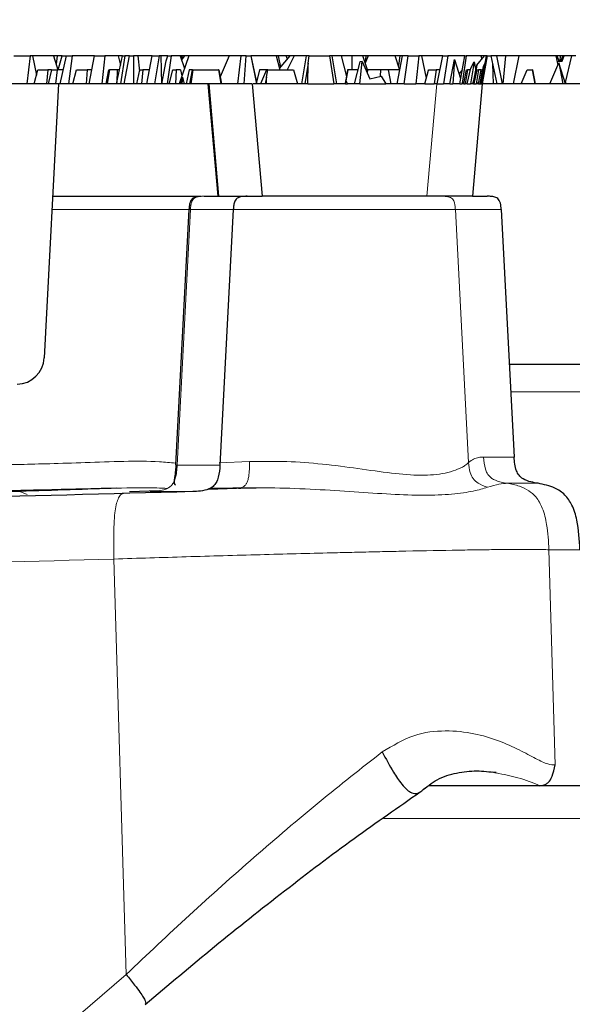
# Model space of a CAD drawing. Units: millimetres. Extents: x 0 to 420, y 0 to 297.
# Drawn here: x 176 to 184, y 54 to 68 of the extents above; entities that cross this region are included whole.
import ezdxf

# ---------------------------------------------------------------- set-up
doc = ezdxf.new("R2010")
doc.units = ezdxf.units.MM
doc.styles.add('SLDTEXTSTYLE0', font='TXT', dxfattribs={"width": 0.605})
doc.dimstyles.new('SLDDIMSTYLE2', dxfattribs={"dimtxt": 3.5, "dimasz": 3.5, "dimexe": 0, "dimexo": 0.0625, "dimgap": 0.875, "dimtad": 1, "dimdec": 0, "dimlfac": 5, "dimrnd": 1e-09, "dimzin": 12, "dimdsep": 46, "dimtxsty": 'SLDTEXTSTYLE0', "dimsah": 1, "dimcen": 0.09, "dimadec": 0, "dimazin": 3, "dimtol": 1, "dimtm": 2, "dimtfac": 1, "dimtdec": 0, "dimtofl": 0, "dimtmove": 0, "dimatfit": 3, "dimfxl": 0, "dimfrac": 2, "dimtolj": 1, "dimarcsym": 0})
doc.dimstyles.new('SLDDIMSTYLE3', dxfattribs={"dimtxt": 3.5, "dimasz": 3.5, "dimexe": 0, "dimexo": 0.0625, "dimgap": 0.875, "dimtad": 1, "dimdec": 0, "dimlfac": 5, "dimrnd": 1e-09, "dimzin": 12, "dimdsep": 46, "dimtxsty": 'SLDTEXTSTYLE0', "dimsah": 1, "dimcen": 0.09, "dimadec": 0, "dimazin": 3, "dimtol": 1, "dimtp": 2, "dimtm": 2, "dimtfac": 1, "dimtdec": 0, "dimtofl": 0, "dimtmove": 0, "dimatfit": 3, "dimfxl": 0, "dimfrac": 2, "dimtolj": 1, "dimarcsym": 0})

# ---------------------------------------------------------------- blocks, each defined once
blk = doc.blocks.new('_D_3')
at = {"color": 7, "linetype": 'Continuous', "lineweight": 0}
for p, q in [((54.802, 66.417), (54.802, 78.199)), ((192.802, 66.417), (192.802, 78.199)), ((54.802, 77.199), (192.802, 77.199))]:
    blk.add_line(p, q, dxfattribs=at)
at = {"color": 7, "linetype": 'Continuous', "lineweight": 18}
for points in [[(54.802, 77.199), (58.302, 76.66), (58.302, 77.737)], [(192.802, 77.199), (189.302, 77.737), (189.302, 76.66)]]:
    blk.add_solid(points, dxfattribs=at)
at = {"color": 7, "linetype": 'Continuous', "lineweight": 18, "attachment_point": 1, "style": 'SLDTEXTSTYLE0'}
for s, insert, char_height in [('0', (130.657, 83.828), 2.45), ('%%c', (115.077, 81.71), 3.5), ('690', (120.18, 81.72), 3.5), ('2', (130.657, 80.663), 2.45), ('-', (129.537, 80.663), 2.45)]:
    blk.add_mtext(s, dxfattribs=dict(at, insert=insert, char_height=char_height))
blk = doc.blocks.new('_D_4')
at = {"color": 7, "linetype": 'Continuous', "lineweight": 0}
for p, q in [((51.765, 66.443), (51.765, 88.199)), ((195.84, 66.443), (195.84, 88.199)), ((51.765, 87.199), (195.84, 87.199))]:
    blk.add_line(p, q, dxfattribs=at)
at = {"color": 7, "linetype": 'Continuous', "lineweight": 18}
for points in [[(51.765, 87.199), (55.265, 86.66), (55.265, 87.737)], [(195.84, 87.199), (192.34, 87.737), (192.34, 86.66)]]:
    blk.add_solid(points, dxfattribs=at)
at = {"color": 7, "linetype": 'Continuous', "lineweight": 18, "attachment_point": 1, "style": 'SLDTEXTSTYLE0'}
for s, insert, char_height in [('%%c', (114.713, 91.71), 3.5), ('720', (119.816, 91.72), 3.5), ('±2', (129.173, 90.67), 2.45)]:
    blk.add_mtext(s, dxfattribs=dict(at, insert=insert, char_height=char_height))

msp = doc.modelspace()

# ---------------------------------------------------------------- hatches: boundary and pattern name
at = {"linetype": 'Continuous', "lineweight": 18}
h = msp.add_hatch(dxfattribs=at)
h.set_pattern_fill('AR-SAND', style=0)
edge = h.paths.add_edge_path(flags=0)
edge.add_spline(control_points=[(135.0092, 61.8506), (140.1674, 61.8816), (145.3256, 61.9339), (150.4834, 62.0076)], knot_values=[0.0023688, 0.0023688, 0.0023688, 0.0023688, 0.0797438, 0.0797438, 0.0797438, 0.0797438], weights=[1, 1, 1, 1], degree=3, periodic=0)
edge.add_arc((150.4777, 62.4076), 0.4, 270.82241, 355)
edge.add_line((150.8761, 62.3727), (150.9546, 63.2693))
edge.add_arc((151.5523, 63.217), 0.6, 90, 175, ccw=False)
edge.add_line((151.5523, 63.817), (152.0527, 63.817))
edge.add_arc((152.0527, 63.217), 0.6, 5, 89.99966, ccw=False)
edge.add_line((152.6504, 63.2693), (152.7254, 62.4124))
edge.add_arc((153.1239, 62.4473), 0.4, 185, 270.89981)
edge.add_spline(control_points=[(153.1301, 62.0473), (158.8924, 62.1378), (164.6542, 62.255), (170.4154, 62.3988)], knot_values=[0.0114283, 0.0114283, 0.0114283, 0.0114283, 0.0978723, 0.0978723, 0.0978723, 0.0978723], weights=[1, 1, 1, 1], degree=3, periodic=0)
edge.add_spline(control_points=[(170.4154, 62.3988), (170.4466, 62.3996), (170.4778, 62.4037), (170.5081, 62.4109), (170.5552, 62.4221), (170.6011, 62.4412), (170.6421, 62.4669), (170.68, 62.4905), (170.7147, 62.5202), (170.7436, 62.5542), (170.7709, 62.5865), (170.7935, 62.6233), (170.8094, 62.6625), (170.8252, 62.7017), (170.8346, 62.7442), (170.8362, 62.7865)], knot_values=[0, 0, 0, 0, 0.0004672, 0.0004672, 0.0004672, 0.0011991, 0.0011991, 0.0011991, 0.0018728, 0.0018728, 0.0018728, 0.00251, 0.00251, 0.00251, 0.0031497, 0.0031497, 0.0031497, 0.0031497], weights=[1, 1, 1, 1, 1, 1, 1, 1, 1, 1, 1, 1, 1, 1, 1, 1], degree=3, periodic=0)
edge.add_spline(control_points=[(170.8362, 62.7865), (170.8625, 63.4634), (170.889, 64.1402), (170.9157, 64.817)], knot_values=[0.0000256, 0.0000256, 0.0000256, 0.0000256, 0.0101858, 0.0101858, 0.0101858, 0.0101858], weights=[1, 1, 1, 1], degree=3, periodic=0)
edge.add_line((170.9157, 64.817), (172.6848, 64.817))
edge.add_spline(control_points=[(172.6848, 64.817), (172.7106, 64.1629), (172.7362, 63.5087), (172.7616, 62.8545)], knot_values=[0.0000002, 0.0000002, 0.0000002, 0.0000002, 0.0098201, 0.0098201, 0.0098201, 0.0098201], weights=[1, 1, 1, 1], degree=3, periodic=0)
edge.add_spline(control_points=[(172.7616, 62.8545), (172.7623, 62.8372), (172.7642, 62.8199), (172.7673, 62.8029), (172.7758, 62.757), (172.7936, 62.7121), (172.8183, 62.6725), (172.8446, 62.63), (172.8797, 62.5921), (172.9194, 62.5618), (172.9595, 62.5313), (173.0055, 62.5074), (173.0534, 62.492), (173.1014, 62.4766), (173.1526, 62.4692), (173.203, 62.4705)], knot_values=[0, 0, 0, 0, 0.0002596, 0.0002596, 0.0002596, 0.0009708, 0.0009708, 0.0009708, 0.0017321, 0.0017321, 0.0017321, 0.0024984, 0.0024984, 0.0024984, 0.0032646, 0.0032646, 0.0032646, 0.0032646], weights=[1, 1, 1, 1, 1, 1, 1, 1, 1, 1, 1, 1, 1, 1, 1, 1], degree=3, periodic=0)
edge.add_spline(control_points=[(173.203, 62.4705), (174.0219, 62.4922), (174.8408, 62.5144), (175.6597, 62.5371)], knot_values=[0.1118148, 0.1118148, 0.1118148, 0.1118148, 0.1241028, 0.1241028, 0.1241028, 0.1241028], weights=[1, 1, 1, 1], degree=3, periodic=0)
edge.add_arc((175.6486, 62.937), 0.4, 271.59119, 357)
edge.add_line((176.0481, 62.916), (176.2525, 66.817))
edge.add_line((176.2525, 66.817), (134.3025, 66.817))
edge.add_line((134.3025, 66.817), (134.3025, 66.558))
edge.add_arc((133.9282, 66.417), 0.4, 3.8, 20.64491, ccw=False)
edge.add_line((134.3273, 66.4435), (134.6076, 62.2241))
edge.add_arc((135.0067, 62.2506), 0.4, 183.8, 270.34382)

# ---------------------------------------------------------------- linework, layer by layer
at = {"color": 7, "linetype": 'Continuous', "lineweight": 25}
for p, q in [((175.6137, 67.217), (175.8457, 67.217)), ((175.8457, 67.217), (175.799, 66.817)), ((175.88, 67.217), (175.8457, 67.217)), ((175.88, 67.217), (175.9383, 66.944)), ((176.1812, 67.217), (175.88, 67.217)), ((176.1812, 67.217), (176.2418, 67.017)), ((176.2327, 67.217), (176.1812, 67.217)), ((176.2327, 67.217), (176.2177, 67.0966)), ((176.3009, 67.217), (176.2327, 67.217)), ((176.244, 67.017), (176.3009, 67.217)), ((176.2731, 66.817), (176.3631, 67.217)), ((176.3009, 67.217), (176.3754, 67.217)), ((176.3631, 67.217), (176.4472, 67.217)), ((176.4472, 67.217), (176.3934, 66.817)), ((176.7662, 67.217), (176.4472, 67.217)), ((176.6888, 66.817), (176.7662, 67.217)), ((176.7662, 67.217), (176.9113, 67.217)), ((176.9113, 67.217), (176.8662, 66.817)), ((177.1014, 67.217), (176.9113, 67.217)), ((177.0774, 66.817), (177.1639, 67.217)), ((177.1014, 67.217), (177.1353, 67.085)), ((177.1639, 67.217), (177.1014, 67.217)), ((177.198, 67.217), (177.1334, 66.817)), ((177.1639, 67.217), (177.198, 67.217)), ((177.187, 66.817), (177.2617, 67.217)), ((177.2617, 67.217), (177.198, 67.217)), ((177.2617, 67.217), (177.3211, 67.217)), ((177.3211, 67.217), (177.3208, 66.817)), ((177.3793, 67.217), (177.3211, 67.217)), ((177.3793, 67.217), (177.4067, 67.0007)), ((177.587, 67.217), (177.3793, 67.217)), ((177.5116, 66.817), (177.587, 67.217)), ((177.587, 67.217), (177.6839, 67.217)), ((177.6839, 67.217), (177.6187, 66.817)), ((177.7083, 67.217), (177.6839, 67.217)), ((177.7083, 67.217), (177.7206, 66.817)), ((177.8092, 67.217), (177.7083, 67.217)), ((177.7875, 67.1458), (177.8092, 67.217)), ((177.8549, 67.217), (177.8014, 66.817)), ((177.8092, 67.217), (177.8549, 67.217)), ((177.9835, 67.217), (177.8549, 67.217)), ((178.1085, 67.217), (177.9689, 66.817)), ((177.9835, 67.217), (178.045, 67.0352)), ((178.0015, 67.217), (177.9835, 67.217)), ((178.012, 67.1707), (178.0015, 67.217)), ((178.0111, 67.217), (178.0015, 67.217)), ((178.0449, 67.217), (178.0033, 67.1585)), ((178.0111, 67.217), (178.0183, 67.1795)), ((178.0449, 67.217), (178.0111, 67.217)), ((178.1085, 67.217), (178.0449, 67.217)), ((178.6856, 67.217), (178.1085, 67.217)), ((178.6856, 67.217), (178.554, 66.9198)), ((178.8505, 67.217), (178.6856, 67.217)), ((178.8505, 67.217), (178.8006, 66.817)), ((178.9251, 67.217), (178.8505, 67.217)), ((178.8965, 66.817), (178.9251, 67.217)), ((178.9251, 67.217), (178.9944, 67.217)), ((178.9944, 67.217), (179.0722, 66.817)), ((178.9948, 67.217), (178.9944, 67.217)), ((178.9948, 67.217), (179.0804, 66.817)), ((179.3529, 67.217), (178.9948, 67.217)), ((179.3529, 67.217), (179.4047, 67.017)), ((179.3839, 67.217), (179.3529, 67.217)), ((179.3839, 67.217), (179.4168, 67.0575)), ((179.4982, 67.217), (179.3839, 67.217)), ((179.3995, 67.0373), (179.5536, 67.217)), ((179.515, 67.172), (179.4982, 67.217)), ((179.5536, 67.217), (179.4982, 67.217)), ((179.6122, 67.217), (179.5098, 67.017)), ((179.6122, 67.217), (179.5536, 67.217)), ((179.7795, 67.217), (179.6122, 67.217)), ((179.7795, 67.217), (179.7159, 66.817)), ((179.8231, 67.217), (179.7795, 67.217)), ((179.808, 67.1128), (179.8231, 67.217)), ((179.8231, 67.217), (180.1151, 67.217)), ((180.1451, 67.217), (180.1151, 67.217)), ((180.1151, 67.217), (180.1774, 66.817)), ((180.1451, 67.217), (180.2117, 66.817)), ((180.2818, 67.217), (180.1451, 67.217)), ((180.2818, 67.217), (180.3544, 66.9228)), ((180.4318, 67.217), (180.2818, 67.217)), ((180.4318, 67.217), (180.4317, 67.017)), ((180.5879, 67.217), (180.4318, 67.217)), ((180.6558, 67.017), (180.5879, 67.217)), ((180.6304, 67.217), (180.5879, 67.217)), ((180.6674, 67.217), (180.6238, 67.1113)), ((180.6304, 67.217), (180.6241, 67.1121)), ((180.6674, 67.217), (180.6304, 67.217)), ((181.0483, 67.217), (180.6674, 67.217)), ((181.1132, 67.0266), (181.0483, 67.217)), ((181.117, 67.217), (181.0483, 67.217)), ((181.1478, 67.217), (181.0751, 66.817)), ((181.117, 67.217), (181.0957, 67.0778)), ((181.1478, 67.217), (181.117, 67.217)), ((181.2379, 67.217), (181.1478, 67.217)), ((181.1793, 66.817), (181.2379, 67.217)), ((181.2379, 67.217), (181.3856, 67.217)), ((181.3856, 67.217), (181.3457, 66.817)), ((181.4249, 67.217), (181.3856, 67.217)), ((181.4249, 67.217), (181.4931, 66.8978)), ((181.7262, 67.217), (181.4249, 67.217)), ((181.6488, 66.817), (181.7306, 67.217)), ((181.7262, 67.217), (181.7288, 67.2082)), ((181.7306, 67.217), (181.7262, 67.217)), ((181.7306, 67.217), (181.8, 67.217)), ((181.8, 67.217), (181.7373, 66.817)), ((182.043, 67.217), (181.8, 67.217)), ((181.9701, 66.817), (182.043, 67.217)), ((182.0639, 67.217), (182.0093, 66.8587)), ((182.043, 67.217), (182.0639, 67.217)), ((182.2707, 67.217), (182.0639, 67.217)), ((182.2126, 67.0846), (182.3261, 67.217)), ((182.2707, 67.217), (182.2875, 67.172)), ((182.3261, 67.217), (182.2707, 67.217)), ((182.283, 66.817), (182.3546, 67.217)), ((182.3587, 67.217), (182.2889, 66.817)), ((182.2921, 66.817), (182.3627, 67.217)), ((182.363, 67.217), (182.2925, 66.817)), ((182.3546, 67.217), (182.3261, 67.217)), ((182.3546, 67.217), (182.3587, 67.217)), ((182.3627, 67.217), (182.3587, 67.217)), ((182.3627, 67.217), (182.363, 67.217)), ((182.363, 67.217), (182.4148, 67.217)), ((182.4959, 67.217), (182.4148, 67.217)), ((182.4148, 67.217), (182.4978, 66.817)), ((182.4959, 67.217), (182.5745, 66.817)), ((182.6233, 67.217), (182.4959, 67.217)), ((182.6233, 67.217), (182.5849, 66.817)), ((182.8137, 67.217), (182.6233, 67.217)), ((182.8137, 67.217), (182.7319, 66.817)), ((183.3406, 67.217), (182.8137, 67.217)), ((183.3406, 67.217), (183.3701, 67.0838)), ((183.3604, 67.217), (183.3406, 67.217)), ((183.3869, 67.1389), (183.3604, 67.217)), ((183.4029, 67.217), (183.3604, 67.217)), ((183.4029, 67.217), (183.3983, 67.14)), ((183.4399, 67.217), (183.4029, 67.217)), ((183.4399, 67.217), (183.4085, 67.141)), ((183.4298, 67.143), (183.4613, 67.217)), ((183.4613, 67.217), (183.4399, 67.217)), ((183.5663, 67.217), (183.4613, 67.217)), ((183.5663, 67.217), (183.4754, 66.8372)), ((183.6279, 67.217), (183.5663, 67.217)), ((177.7252, 66.817), (177.7875, 67.1458)), ((179.808, 67.1128), (179.7622, 66.817)), ((179.8045, 66.817), (179.808, 67.1128)), ((180.5463, 67.1326), (180.4635, 66.817)), ((180.5443, 66.817), (180.582, 67.1359)), ((180.582, 67.1359), (180.5463, 67.1326)), ((180.582, 67.1359), (180.6875, 66.8912)), ((181.8294, 66.817), (181.894, 67.1646)), ((181.894, 67.1646), (181.8724, 66.817)), ((181.894, 67.1646), (181.984, 66.8933)), ((182.1744, 67.1298), (182.1234, 66.817)), ((182.1273, 67.0421), (182.1744, 67.1298)), ((182.161, 66.817), (182.2126, 67.0846)), ((182.2126, 67.0846), (182.1669, 66.817)), ((182.1744, 67.1298), (182.1986, 67.0122)), ((182.3083, 67.0678), (182.3384, 67.1267)), ((182.4382, 67.1042), (182.4493, 66.817)), ((183.2548, 66.817), (183.3853, 67.1191)), ((183.3585, 67.1363), (183.4298, 67.143)), ((183.4767, 66.817), (183.3853, 67.1191)), ((183.3853, 67.1191), (183.4417, 66.817)), ((175.9039, 66.817), (175.9581, 67.017)), ((175.9581, 67.017), (176.0999, 67.017)), ((176.0999, 67.017), (176.0796, 66.817)), ((176.1485, 67.017), (176.0999, 67.017)), ((176.1485, 67.017), (176.1038, 66.817)), ((176.1485, 67.017), (176.2328, 67.017)), ((176.2328, 67.017), (176.2055, 66.817)), ((176.3181, 67.017), (176.2328, 67.017)), ((176.4545, 66.817), (176.5077, 67.017)), ((176.5077, 67.017), (176.657, 67.017)), ((176.657, 67.017), (176.6452, 66.817)), ((176.7275, 67.017), (176.657, 67.017)), ((176.9281, 66.817), (176.9681, 67.017)), ((176.9776, 67.017), (176.9461, 66.817)), ((176.9681, 67.017), (176.9776, 67.017)), ((177.0878, 67.017), (176.9776, 67.017)), ((177.0878, 67.017), (177.082, 66.8386)), ((177.1206, 67.017), (177.0878, 67.017)), ((177.3676, 66.817), (177.4102, 67.017)), ((177.4102, 67.017), (177.4549, 67.017)), ((177.4549, 67.017), (177.4354, 66.817)), ((177.5493, 67.017), (177.4549, 67.017)), ((177.8338, 66.8352), (177.879, 67.017)), ((177.879, 67.017), (177.9273, 67.017)), ((177.9273, 67.017), (177.9177, 66.817)), ((177.9908, 67.017), (177.9273, 67.017)), ((177.9908, 67.017), (178.0092, 66.9326)), ((178.1115, 67.017), (178.07, 66.817)), ((178.1612, 67.017), (178.1115, 67.017)), ((178.1246, 66.817), (178.1612, 67.017)), ((178.1675, 67.017), (178.1391, 66.817)), ((178.1612, 67.017), (178.1675, 67.017)), ((178.1675, 67.017), (178.5332, 67.017)), ((178.5332, 67.017), (178.5662, 66.817)), ((178.5364, 67.017), (178.5332, 67.017)), ((178.5364, 67.017), (178.5726, 66.817)), ((179.1151, 67.017), (179.0749, 66.8431)), ((179.2139, 67.017), (179.1151, 67.017)), ((179.2139, 67.017), (179.1316, 66.817)), ((179.2371, 67.017), (179.2139, 67.017)), ((179.2157, 66.9154), (179.2371, 67.017)), ((179.2371, 67.017), (179.5993, 67.017)), ((179.5993, 67.017), (179.6591, 66.817)), ((180.3716, 67.017), (180.3351, 66.817)), ((180.3736, 67.017), (180.3491, 66.8636)), ((180.3736, 67.017), (180.3716, 67.017)), ((180.516, 67.017), (180.3736, 67.017)), ((180.6556, 67.017), (180.6332, 67.017)), ((180.6556, 67.017), (180.6525, 66.9724)), ((180.8407, 67.017), (180.6556, 67.017)), ((180.6875, 66.8912), (180.8493, 66.9289)), ((180.8407, 67.017), (180.8349, 66.9256)), ((180.9565, 67.017), (180.8407, 67.017)), ((180.8493, 66.9289), (180.9163, 66.817)), ((180.9918, 66.817), (180.9565, 67.017)), ((181.1114, 67.017), (180.9565, 67.017)), ((181.4713, 66.817), (181.5249, 67.0152)), ((181.5249, 67.0152), (181.5258, 67.017)), ((181.5258, 67.017), (181.6337, 67.017)), ((181.6337, 67.017), (181.6077, 66.817)), ((181.6897, 67.017), (181.6337, 67.017)), ((182.0056, 67.017), (181.9608, 66.9634)), ((182.0065, 67.017), (182.0056, 67.017)), ((182.0307, 66.817), (182.0682, 67.017)), ((182.0834, 67.017), (182.0494, 66.817)), ((182.0682, 67.017), (182.0834, 67.017)), ((182.0784, 66.817), (182.1273, 67.0421)), ((182.1218, 67.017), (182.0834, 67.017)), ((182.1769, 66.817), (182.2179, 67.017)), ((182.1995, 67.017), (182.1976, 67.017)), ((182.238, 67.017), (182.2041, 66.817)), ((182.2179, 67.017), (182.238, 67.017)), ((182.2784, 67.017), (182.238, 67.017)), ((182.2394, 66.817), (182.2784, 67.017)), ((182.2915, 67.017), (182.2583, 66.817)), ((182.2629, 66.817), (182.3083, 67.0678)), ((182.3083, 67.0678), (182.2649, 66.817)), ((182.2714, 66.817), (182.3004, 66.9734)), ((182.2784, 67.017), (182.2915, 67.017)), ((182.3134, 67.017), (182.2789, 66.817)), ((182.2991, 67.017), (182.2915, 67.017)), ((182.3004, 66.9734), (182.3088, 67.017)), ((182.3088, 67.017), (182.3134, 67.017)), ((182.3188, 67.017), (182.3134, 67.017)), ((182.8487, 66.817), (182.9342, 67.017)), ((182.9342, 67.017), (183.0041, 67.017)), ((183.0061, 67.017), (183.0041, 67.017)), ((183.0041, 67.017), (183.0395, 66.817)), ((183.0061, 67.017), (183.0449, 66.817)), ((176.2525, 66.817), (134.3025, 66.817)), ((176.2525, 66.817), (176.0481, 62.916)), ((179.0125, 66.817), (176.2525, 66.817)), ((177.4722, 66.817), (177.474, 66.8258)), ((177.474, 66.8258), (177.4733, 66.817)), ((177.474, 66.8258), (177.4787, 66.817)), ((177.8302, 66.817), (177.8338, 66.8352)), ((177.9932, 66.817), (178.0183, 66.9151)), ((178.0183, 66.9151), (178.0092, 66.817)), ((178.0183, 66.9151), (178.0423, 66.817)), ((178.3804, 66.817), (178.5204, 65.217)), ((179.0125, 66.817), (179.1525, 65.217)), ((179.8045, 66.817), (179.0249, 66.817)), ((179.2157, 66.9154), (179.1958, 66.817)), ((179.2163, 66.817), (179.2157, 66.9154)), ((179.8045, 66.817), (180.1774, 66.817)), ((180.3402, 66.817), (180.1774, 66.817)), ((180.3483, 66.8654), (180.3377, 66.817)), ((180.3402, 66.817), (180.3483, 66.8654)), ((180.3402, 66.817), (180.3685, 66.817)), ((180.3483, 66.8654), (180.3685, 66.817)), ((180.5443, 66.817), (180.3685, 66.817)), ((180.5443, 66.817), (180.9163, 66.817)), ((181.1793, 66.817), (180.9163, 66.817)), ((181.1793, 66.817), (181.3457, 66.817)), ((181.4713, 66.817), (181.3457, 66.817)), ((181.4713, 66.817), (181.6077, 66.817)), ((181.6421, 66.817), (181.6077, 66.817)), ((181.6488, 66.817), (181.6421, 66.817)), ((181.6488, 66.817), (181.7373, 66.817)), ((181.8294, 66.817), (181.7373, 66.817)), ((181.8294, 66.817), (181.8724, 66.817)), ((181.9701, 66.817), (181.8724, 66.817)), ((181.9701, 66.817), (182.0029, 66.817)), ((182.0093, 66.8587), (182.0029, 66.817)), ((182.0307, 66.817), (182.0029, 66.817)), ((182.0093, 66.8587), (182.0117, 66.817)), ((182.0307, 66.817), (182.0494, 66.817)), ((182.0784, 66.817), (182.0494, 66.817)), ((182.0784, 66.817), (182.1234, 66.817)), ((182.161, 66.817), (182.1234, 66.817)), ((182.2925, 66.817), (182.1525, 65.217)), ((182.1732, 66.8804), (182.1533, 66.817)), ((182.161, 66.817), (182.1669, 66.817)), ((182.1769, 66.817), (182.1669, 66.817)), ((182.1769, 66.817), (182.2041, 66.817)), ((182.2203, 66.817), (182.2041, 66.817)), ((182.2203, 66.817), (182.2241, 66.8361)), ((182.2203, 66.817), (182.2211, 66.817)), ((182.2241, 66.8361), (182.2211, 66.817)), ((182.2394, 66.817), (182.2211, 66.817)), ((182.229, 66.817), (182.2241, 66.8361)), ((182.2394, 66.817), (182.2583, 66.817)), ((182.2629, 66.817), (182.2583, 66.817)), ((182.2629, 66.817), (182.2649, 66.817)), ((182.2714, 66.817), (182.2649, 66.817)), ((182.2714, 66.817), (182.2789, 66.817)), ((182.283, 66.817), (182.2789, 66.817)), ((182.283, 66.817), (182.2889, 66.817)), ((182.2921, 66.817), (182.2889, 66.817)), ((182.2921, 66.817), (182.2925, 66.817)), ((182.4493, 66.817), (182.2925, 66.817)), ((182.4978, 66.817), (182.4493, 66.817)), ((182.8487, 66.817), (182.4978, 66.817)), ((183.0395, 66.817), (182.8487, 66.817)), ((183.2548, 66.817), (183.0395, 66.817)), ((183.4417, 66.817), (183.2548, 66.817)), ((183.8234, 66.817), (183.4417, 66.817)), ((183.4663, 66.8515), (183.4882, 66.817)), ((178.9423, 65.217), (179.1525, 65.217)), ((181.5037, 65.217), (179.1525, 65.217)), ((182.1525, 65.217), (181.5037, 65.217)), ((182.1525, 65.217), (182.3627, 65.217)), ((178.1105, 65.0279), (177.9198, 61.3895)), ((178.7426, 65.0275), (178.5518, 61.3866)), ((182.5624, 65.0275), (182.7473, 61.5004)), ((177.9424, 61.3891), (177.9426, 61.3883)), ((178.3907, 61.0446), (178.7868, 61.0561)), ((178.9823, 61.0608), (179.0671, 61.0611)), ((177.2607, 61.0113), (177.6844, 61.0239)), ((182.4907, 57.0033), (182.4314, 57.0115)), ((182.4689, 57.0032), (182.4893, 56.9986)), ((183.8025, 56.817), (183.1128, 56.817))]:
    msp.add_line(p, q, dxfattribs=at)
at = {"color": 8, "linetype": 'Continuous', "lineweight": 18}
for p, q in [((178.5371, 65.217), (178.3986, 66.817)), ((181.6421, 66.817), (181.5037, 65.217)), ((177.943, 61.3866), (178.1317, 65.0275)), ((178.1317, 65.0275), (178.1171, 65.0275)), ((181.9091, 65.0275), (182.0959, 61.4219)), ((182.6985, 62.431), (188.2075, 62.431)), ((177.9426, 61.3883), (177.943, 61.3866)), ((178.9741, 61.435), (178.5396, 61.4176)), ((178.382, 61.0425), (178.7868, 61.0561)), ((175.805, 60.9683), (175.6972, 61.0113)), ((183.3324, 57.1158), (183.2425, 60.1791)), ((177.2162, 54.127), (177.0401, 60.0467)), ((182.4501, 57.0073), (182.4689, 57.0032)), ((184.1658, 56.3498), (180.8861, 56.3498)), ((177.2162, 54.127), (168.2716, 46.4348))]:
    msp.add_line(p, q, dxfattribs=at)
at = {"color": 7, "linetype": 'Continuous', "lineweight": 25}
msp.add_arc((175.6486, 62.937), 0.4, 271.59119, 357, dxfattribs=at)
for points, knots in [([(176.1686, 65.217), (176.2421, 65.217), (176.4903, 65.217), (177.0467, 65.217), (177.7212, 65.217), (178.0813, 65.217), (178.2592, 65.217)], [0, 0, 0, 0, 0.1238032, 0.4181481, 0.7124931, 1, 1, 1, 1]), ([(178.286, 65.2139), (178.2709, 65.2134), (178.2345, 65.212), (178.204, 65.207), (178.176, 65.1943), (178.1626, 65.1844), (178.154, 65.1764), (178.1456, 65.1663), (178.1347, 65.1493), (178.1236, 65.1223), (178.1144, 65.0813), (178.1119, 65.0473), (178.1105, 65.0275)], [0, 0, 0, 0, 0.22587269, 0.54345954, 0.63946123, 0.67298049, 0.69960825, 0.72264747, 0.74595148, 0.80402867, 0.88611641, 1, 1, 1, 1]), ([(178.3292, 65.217), (178.4516, 65.217), (178.6966, 65.217), (178.9013, 65.217), (178.9286, 65.217), (178.9423, 65.217)], [0, 0, 0, 0, 0.3332494, 0.6667411, 1, 1, 1, 1]), ([(178.9423, 65.217), (178.9118, 65.2164), (178.8675, 65.2156), (178.8139, 65.199), (178.7836, 65.1773), (178.7598, 65.1407), (178.747, 65.0891), (178.7441, 65.0483), (178.7426, 65.0275)], [0, 0, 0, 0, 0.28176968, 0.40849273, 0.51436425, 0.62028778, 0.8059441, 1, 1, 1, 1]), ([(182.5624, 65.0275), (182.5602, 65.0579), (182.5571, 65.1021), (182.5377, 65.1548), (182.5144, 65.1839), (182.4767, 65.2057), (182.4245, 65.2158), (182.3836, 65.2166), (182.3627, 65.217)], [0, 0, 0, 0, 0.2817696, 0.4084927, 0.5143642, 0.6202878, 0.805944, 1, 1, 1, 1]), ([(188.5361, 62.817), (188.277, 62.817), (187.6383, 62.817), (186.4056, 62.817), (184.8538, 62.817), (183.6025, 62.817), (182.821, 62.817), (182.6783, 62.817)], [0, 0, 0, 0, 0.1741714, 0.4293384, 0.6860004, 0.9426697, 1, 1, 1, 1]), ([(183.0867, 61.1259), (183.0528, 61.1317), (182.9793, 61.1443), (182.8834, 61.1774), (182.8132, 61.237), (182.7583, 61.3417), (182.7519, 61.4337), (182.7473, 61.5004)], [0, 0, 0, 0, 0.1809772, 0.39186, 0.5228965, 0.653926, 1, 1, 1, 1]), ([(177.9244, 61.3884), (177.9228, 61.363), (177.92, 61.3164), (177.9128, 61.254), (177.9057, 61.2069), (177.8981, 61.1555), (177.8962, 61.1202), (177.9115, 61.1073), (177.9185, 61.1014)], [0, 0, 0, 0, 0.1273173, 0.2337672, 0.3383269, 0.4547949, 0.7510124, 1, 1, 1, 1]), ([(178.5517, 61.3866), (178.5475, 61.3279), (178.5412, 61.2416), (178.5036, 61.1377), (178.4568, 61.0787), (178.3795, 61.0335), (178.2786, 61.0132), (178.2004, 61.0094), (178.1639, 61.0077)], [0, 0, 0, 0, 0.27784354, 0.40894588, 0.51843692, 0.62792879, 0.82656443, 1, 1, 1, 1]), ([(177.0764, 61.0561), (176.8815, 61.0508), (176.4915, 61.0401), (175.9475, 61.027), (175.472, 61.017), (175.0941, 61.0109), (174.827, 61.0088), (174.6802, 61.0126), (174.5835, 61.0161), (174.5191, 61.0185)], [0, 0, 0, 0, 0.1262048, 0.2524708, 0.3773671, 0.5026252, 0.6279038, 0.7518201, 1, 1, 1, 1]), ([(178.4115, 61.0558), (178.4206, 61.0558), (178.534, 61.0551), (178.6966, 61.0591), (178.846, 61.0628)], [0, 0, 0, 0, 0.0805655, 1, 1, 1, 1]), ([(178.8176, 61.058), (178.8576, 61.0592), (178.9111, 61.0608), (178.968, 61.0608), (178.9823, 61.0608)], [0, 0, 0, 0, 0.7484986, 1, 1, 1, 1]), ([(183.6851, 60.1791), (183.6773, 60.3214), (183.6654, 60.5387), (183.5862, 60.805), (183.4776, 60.9664), (183.3085, 61.0814), (183.1689, 61.1094), (183.0867, 61.1259)], [0, 0, 0, 0, 0.3414564, 0.5215089, 0.6607317, 0.8005346, 1, 1, 1, 1]), ([(178.1639, 61.0077), (173.3819, 60.8777), (163.8175, 60.6178), (154.2507, 60.4681), (149.4672, 60.3932)], [0, 0, 0, 0, 0.4999853, 1, 1, 1, 1]), ([(180.8652, 57.2977), (180.9177, 57.2008), (181.0023, 57.0447), (181.1235, 56.8597), (181.216, 56.7562), (181.2822, 56.7137), (181.3327, 56.7033), (181.376, 56.7102), (181.4248, 56.7356), (181.4544, 56.7656), (181.4724, 56.7838)], [0, 0, 0, 0, 0.28340353, 0.45694715, 0.55261998, 0.63638227, 0.69734194, 0.76984758, 0.86028422, 1, 1, 1, 1]), ([(183.1128, 56.817), (183.1273, 56.818), (183.1562, 56.8198), (183.1969, 56.8356), (183.2418, 56.8698), (183.29, 56.9322), (183.3183, 57.0547), (183.3324, 57.1158)], [0, 0, 0, 0, 0.1689051, 0.338453, 0.5007995, 0.750849, 1, 1, 1, 1]), ([(181.4236, 56.7387), (181.4978, 56.7984), (181.6569, 56.9267), (181.9351, 57.0087), (182.2217, 57.0378), (182.3964, 57.0157), (182.4864, 57.0043)], [0, 0, 0, 0, 0.2128224, 0.45655521, 0.71996101, 1, 1, 1, 1]), ([(177.4885, 53.6999), (177.8158, 53.9764), (178.4681, 54.5277), (179.4735, 55.3246), (180.4692, 56.0778), (181.0955, 56.5117), (181.4067, 56.7273)], [0, 0, 0, 0, 0.2525775, 0.5034837, 0.7533361, 1, 1, 1, 1]), ([(183.1128, 56.817), (183.0276, 56.817), (182.772, 56.817), (182.2757, 56.817), (181.7626, 56.817), (181.5325, 56.817)], [0, 0, 0, 0, 0.2160947, 0.6483994, 1, 1, 1, 1]), ([(177.2162, 54.127), (177.2568, 54.0762), (177.3254, 53.9904), (177.4083, 53.88), (177.4611, 53.8018), (177.4903, 53.7461), (177.4975, 53.7136), (177.4898, 53.706), (177.4865, 53.7027)], [0, 0, 0, 0, 0.27415323, 0.46309895, 0.60794893, 0.7376347, 0.88607246, 1, 1, 1, 1])]:
    msp.add_open_spline(points, degree=3, knots=knots, dxfattribs=at)
at = {"color": 8, "linetype": 'Continuous', "lineweight": 18}
for points, knots in [([(178.1317, 65.0275), (178.1332, 65.049), (178.1358, 65.0855), (178.1469, 65.1325), (178.1633, 65.1658), (178.1873, 65.19), (178.2213, 65.2063), (178.2697, 65.2158), (178.307, 65.2166), (178.3292, 65.217)], [0, 0, 0, 0, 0.2001422, 0.3385957, 0.4452262, 0.5409481, 0.6502743, 0.792178, 1, 1, 1, 1]), ([(181.9091, 65.0275), (181.9076, 65.049), (181.905, 65.0855), (181.8939, 65.1325), (181.8774, 65.1658), (181.8534, 65.19), (181.8195, 65.2063), (181.7711, 65.2158), (181.7338, 65.2166), (181.7116, 65.217)], [0, 0, 0, 0, 0.2001422, 0.3385957, 0.4452262, 0.5409481, 0.6502743, 0.792178, 1, 1, 1, 1]), ([(178.1105, 65.0275), (178.097, 65.0275), (177.9588, 65.0275), (177.6347, 65.0275), (177.1656, 65.0275), (176.6913, 65.0275), (176.3459, 65.0275), (176.1876, 65.0275), (176.1587, 65.0275)], [0, 0, 0, 0, 0.0248852, 0.255804, 0.4867228, 0.7176416, 0.9485604, 1, 1, 1, 1]), ([(178.7426, 65.0275), (178.8374, 65.0275), (179.0294, 65.0275), (179.3698, 65.0275), (179.7344, 65.0275), (180.1109, 65.0275), (180.4837, 65.0275), (180.8388, 65.0275), (181.1623, 65.0275), (181.4423, 65.0275), (181.6663, 65.0275), (181.8322, 65.0275), (181.8835, 65.0275), (181.9091, 65.0275)], [0, 0, 0, 0, 0.0888024, 0.1799222, 0.2710419, 0.3621617, 0.4532815, 0.5444012, 0.635521, 0.7266407, 0.8177605, 0.9088802, 1, 1, 1, 1]), ([(182.3116, 61.5004), (182.288, 61.499), (182.2424, 61.4963), (182.1697, 61.4778), (182.1204, 61.4404), (182.0959, 61.4219)], [0, 0, 0, 0, 0.3509244, 0.6781716, 1, 1, 1, 1]), ([(182.6486, 61.1259), (182.5907, 61.1359), (182.5135, 61.1493), (182.4287, 61.1933), (182.3875, 61.2286), (182.3567, 61.2733), (182.3215, 61.3627), (182.3159, 61.4414), (182.3116, 61.5004)], [0, 0, 0, 0, 0.3073696, 0.4098804, 0.5, 0.5901196, 0.6926304, 1, 1, 1, 1]), ([(175.1397, 61.385), (175.2091, 61.3857), (175.3503, 61.3871), (175.696, 61.3944), (176.1266, 61.4057), (176.6316, 61.4197), (177.1679, 61.4407), (177.613, 61.4433), (177.8447, 61.4211), (177.9211, 61.4138)], [0, 0, 0, 0, 0.1485466, 0.3022941, 0.4508711, 0.6107912, 0.7736632, 0.9253658, 1, 1, 1, 1]), ([(177.5595, 61.0077), (177.6249, 61.0108), (177.7115, 61.015), (177.8095, 61.0533), (177.8567, 61.088), (177.8921, 61.1349), (177.9323, 61.2331), (177.9384, 61.3206), (177.943, 61.3866)], [0, 0, 0, 0, 0.3111266, 0.4122729, 0.5, 0.5877271, 0.6888734, 1, 1, 1, 1]), ([(178.7868, 61.0561), (178.8203, 61.058), (178.8645, 61.0604), (178.914, 61.0976), (178.9374, 61.1321), (178.9543, 61.1793), (178.9725, 61.2789), (178.9734, 61.3678), (178.9741, 61.435)], [0, 0, 0, 0, 0.3117697, 0.4126849, 0.5000008, 0.5873164, 0.688231, 1, 1, 1, 1]), ([(182.0959, 61.4219), (182.0812, 61.4077), (182.0567, 61.3844), (181.955, 61.3256), (181.7572, 61.256), (181.3823, 61.2309), (180.9469, 61.2734), (180.4612, 61.3464), (179.9503, 61.4104), (179.4368, 61.4443), (179.1282, 61.4381), (178.9741, 61.435)], [0, 0, 0, 0, 0.0629321, 0.10419, 0.250839, 0.3758101, 0.5004982, 0.6253468, 0.7504821, 0.8754462, 1, 1, 1, 1]), ([(182.3653, 61.0693), (182.3196, 61.0865), (182.2441, 61.1149), (182.1554, 61.1886), (182.1077, 61.2934), (182.1004, 61.3734), (182.0959, 61.4219)], [0, 0, 0, 0, 0.3028234, 0.5, 0.6971766, 1, 1, 1, 1]), ([(177.0764, 61.0561), (176.8618, 61.0487), (176.4339, 61.0339), (175.9422, 61.0188), (175.6972, 61.0113)], [0, 0, 0, 0, 0.5016443, 1, 1, 1, 1]), ([(177.8032, 61.0538), (177.7533, 61.0561), (177.5293, 61.0664), (177.2745, 61.0606), (177.0764, 61.0561)], [0, 0, 0, 0, 0.22250958, 1, 1, 1, 1]), ([(178.7868, 61.0561), (178.967, 61.0593), (179.3246, 61.0656), (179.9104, 61.0413), (180.4732, 61.0042), (180.9975, 60.9681), (181.4698, 60.9502), (181.868, 60.9672), (182.1855, 61.0141), (182.3055, 61.0509), (182.3653, 61.0693)], [0, 0, 0, 0, 0.1270427, 0.2520909, 0.3760383, 0.4999714, 0.6249714, 0.7507801, 0.8757948, 1, 1, 1, 1]), ([(182.3653, 61.0693), (182.4242, 61.0872), (182.5434, 61.1233), (182.6132, 61.125), (182.6486, 61.1259)], [0, 0, 0, 0, 0.4939932, 1, 1, 1, 1]), ([(182.6486, 61.1259), (182.7763, 61.1259), (183.0318, 61.1259), (183.0684, 61.1259), (183.0867, 61.1259)], [0, 0, 0, 0, 0.5000003, 1, 1, 1, 1]), ([(183.2425, 60.1791), (183.236, 60.2993), (183.2251, 60.5002), (183.1637, 60.7575), (183.0714, 60.9241), (182.9537, 61.0279), (182.8139, 61.0943), (182.7073, 61.1147), (182.6486, 61.1259)], [0, 0, 0, 0, 0.28863501, 0.48254849, 0.6307074, 0.7383845, 0.85580597, 1, 1, 1, 1]), ([(175.6972, 61.0113), (175.4653, 61.0044), (174.9319, 60.9884), (174.0277, 60.9618), (172.9152, 60.9297), (171.7918, 60.8981), (170.6995, 60.8681), (169.6804, 60.8406), (168.58, 60.8116), (167.5203, 60.7844), (166.2071, 60.7515), (164.7311, 60.7156), (163.0622, 60.6767), (161.5867, 60.6437), (160.406, 60.6182), (159.4192, 60.5974), (158.5656, 60.5799), (157.683, 60.5622), (156.8116, 60.5452), (155.9514, 60.5288), (155.1024, 60.5131), (154.2646, 60.4979), (152.8682, 60.4734), (150.9461, 60.4412), (149.2995, 60.4167), (148.4947, 60.4046)], [0, 0, 0, 0, 0.0255882, 0.0588345, 0.0997388, 0.1483012, 0.182746, 0.2202165, 0.2607128, 0.3041164, 0.3370924, 0.4055529, 0.4669045, 0.5211474, 0.5682813, 0.5971179, 0.6299711, 0.6624128, 0.6944427, 0.726061, 0.7572676, 0.7880626, 0.8184459, 0.9112562, 1, 1, 1, 1]), ([(177.1924, 60.9832), (177.1731, 60.9804), (177.1402, 60.9756), (177.0999, 60.9095), (177.0715, 60.8229), (177.0522, 60.7018), (177.034, 60.4462), (177.0375, 60.2187), (177.0401, 60.0467)], [0, 0, 0, 0, 0.1709808, 0.2923185, 0.3969605, 0.5016026, 0.6229403, 1, 1, 1, 1]), ([(178.1639, 61.0077), (178.1505, 61.0077), (178.1235, 61.0077), (177.9217, 61.0077), (177.6802, 61.0077), (177.5595, 61.0077)], [0, 0, 0, 0, 0.3332882, 0.666771, 1, 1, 1, 1]), ([(177.0401, 60.0467), (177.3829, 60.0575), (178.0716, 60.0793), (179.1322, 60.1095), (179.9314, 60.1303), (180.475, 60.1433), (180.7951, 60.1506), (181.2805, 60.1612), (181.6857, 60.1693), (182.0111, 60.1747), (182.1547, 60.177), (182.2934, 60.1789), (182.4265, 60.1806), (182.5431, 60.1819), (182.6507, 60.183), (182.7546, 60.1838), (182.8647, 60.1843), (182.9961, 60.1844), (183.1137, 60.1834), (183.1987, 60.1815), (183.2295, 60.1798), (183.2425, 60.1791)], [0, 0, 0, 0, 0.1229253, 0.2469837, 0.3717665, 0.4142643, 0.4570049, 0.4998775, 0.6170127, 0.6424614, 0.6685021, 0.6950978, 0.7222082, 0.7497898, 0.7714388, 0.797616, 0.8281437, 0.862791, 0.9213223, 0.9667452, 1, 1, 1, 1]), ([(149.8124, 59.4396), (154.3507, 59.5144), (163.4272, 59.6639), (172.5025, 59.9191), (177.0401, 60.0467)], [0, 0, 0, 0, 0.5000001, 1, 1, 1, 1]), ([(183.3324, 57.1158), (183.3017, 57.1141), (183.2405, 57.1107), (183.0616, 57.1993), (182.8267, 57.3262), (182.5319, 57.4607), (182.1797, 57.569), (181.7735, 57.6122), (181.3135, 57.5643), (181.0153, 57.3869), (180.8652, 57.2977)], [0, 0, 0, 0, 0.124877, 0.2484557, 0.3734225, 0.4984831, 0.6230645, 0.7482171, 0.8732898, 1, 1, 1, 1]), ([(180.8652, 57.2977), (180.5679, 57.0645), (179.9712, 56.5963), (179.0412, 55.8038), (178.1129, 54.9769), (177.5154, 54.4106), (177.2162, 54.127)], [0, 0, 0, 0, 0.2483957, 0.4986383, 0.7489278, 1, 1, 1, 1]), ([(182.4893, 56.9986), (182.5962, 56.9775), (182.8393, 56.9293), (183.0146, 56.8573), (183.1128, 56.817)], [0, 0, 0, 0, 0.43978401, 1, 1, 1, 1])]:
    msp.add_open_spline(points, degree=3, knots=knots, dxfattribs=at)
for points in [[(178.7426, 65.0275), (178.729, 65.0275), (178.7018, 65.0275), (178.4978, 65.0275), (178.2537, 65.0275), (178.1317, 65.0275)], [(181.9091, 65.0275), (182.0396, 65.0275), (182.3007, 65.0275), (182.5188, 65.0275), (182.5479, 65.0275), (182.5624, 65.0275)], [(182.7473, 61.5004), (182.7291, 61.5004), (182.6927, 61.5004), (182.4386, 61.5004), (182.3116, 61.5004)], [(178.5518, 61.3866), (178.5382, 61.3866), (178.5111, 61.3866), (178.3078, 61.3866), (178.0646, 61.3866), (177.943, 61.3866)], [(183.2425, 60.1791), (183.3715, 60.1791), (183.6296, 60.1791), (183.6666, 60.1791), (183.6851, 60.1791)]]:
    msp.add_open_spline(points, degree=3, dxfattribs=at)

# ---------------------------------------------------------------- dimensions: what is measured, and where the dimension line sits
at = {"color": 7, "linetype": 'Continuous', "lineweight": 18}
dim = msp.add_linear_dim(base=(195.8397, 87.1988), p1=(51.7653, 66.3433), p2=(195.8397, 66.3433), angle=0, text='%%c<>', dimstyle='SLDDIMSTYLE3', dxfattribs=at)
dim.commit()
dim.dimension.update_dxf_attribs({"geometry": '_D_4', "text_midpoint": (123.8025, 87.1988), "dimtype": 160})
dim = msp.add_linear_dim(base=(192.8025, 77.1988), p1=(54.8025, 66.317), p2=(192.8025, 66.317), text='%%c<>', dimstyle='SLDDIMSTYLE2', dxfattribs=at)
dim.commit()
dim.dimension.update_dxf_attribs({"geometry": '_D_3', "text_midpoint": (123.8025, 77.1988), "dimtype": 160})

doc.saveas('drawing.dxf')
